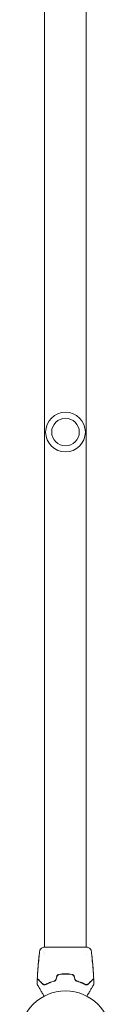
# Model space of a CAD drawing. Units: millimetres. Extents: x -5019 to 5185, y -3403 to 4045.
# Drawn here: x 3193 to 3299, y 37 to 1177 of the extents above; entities that cross this region are included whole.
import ezdxf

# ---------------------------------------------------------------- set-up
doc = ezdxf.new("R2010")
doc.units = ezdxf.units.MM
doc.header["$LTSCALE"] = 20
doc.layers.add('2d', color=230, linetype='Continuous')

msp = doc.modelspace()

# ---------------------------------------------------------------- linework, layer by layer
at = {"layer": '2d', "lineweight": 0}
for p, q in [((3221.8, 103.7, 123), (3221.8, 2060.3, 123)), ((3270.1, 103.7, 123), (3270.1, 2060.3, 123)), ((3221.8, 103.6, 123), (3221.8, 103.6, 123)), ((3270.1, 103.6, 123), (3270.1, 103.6, 123)), ((3221.8, 97.5, 123), (3221.8, 97.5, 123)), ((3221.8, 95.5, 123), (3221.8, 95.5, 123)), ((3270.1, 95.5, 123), (3270.1, 95.5, 123)), ((3214.4, 82.5, 123), (3214.3, 82.5, 123)), ((3214.5, 83.5, 123), (3214.4, 83.5, 123)), ((3214.8, 86.8, 123), (3214.7, 86.8, 123)), ((3277.3, 85.5, 123), (3277.4, 85.5, 123)), ((3277.4, 84.5, 123), (3277.5, 84.5, 123)), ((3277.7, 81.2, 123), (3277.8, 81.2, 123))]:
    msp.add_line(p, q, dxfattribs=at)
for centre, radius in [((3246, 700, 123), 23), ((3246, 700, 123), 16), ((3246, 0, 123), 53)]:
    msp.add_circle(centre, radius, dxfattribs=at)
for points in [[(3217.6, 101.8, 123), (3218.6, 102.4, 123), (3219.7, 103, 123), (3220.8, 103.6, 123)], [(3220.8, 103.6, 123), (3220.8, 103.6, 123), (3220.8, 103.6, 123), (3220.8, 103.6, 123)], [(3270.1, 103.7, 123), (3270.5, 103.7, 123), (3270.8, 103.7, 123), (3270.9, 103.7, 123)], [(3271.2, 103.6, 123), (3272.3, 103, 123), (3273.4, 102.4, 123), (3274.4, 101.8, 123)], [(3215.3, 91.9, 123), (3215.2, 90.8, 123), (3215.1, 89.6, 123), (3214.9, 88.5, 123)], [(3215, 88.9, 123), (3215.1, 90.3, 123), (3215.3, 91.6, 123), (3215.4, 93, 123)], [(3217.6, 101.8, 123), (3217.6, 101.8, 123), (3217.6, 101.8, 123), (3217.6, 101.8, 123)], [(3274.4, 101.8, 123), (3274.4, 101.8, 123), (3274.4, 101.8, 123), (3274.4, 101.8, 123)], [(3275.7, 99.7, 123), (3276, 97.5, 123), (3276.3, 95.3, 123), (3276.6, 93.1, 123)], [(3276.7, 92.4, 123), (3276.8, 90.8, 123), (3277, 89.2, 123), (3277.2, 87.7, 123)], [(3214.2, 80.3, 123), (3214, 78.8, 123), (3213.9, 77.2, 123), (3213.8, 75.6, 123)], [(3213.9, 76.1, 123), (3214, 77.6, 123), (3214.1, 79.1, 123), (3214.2, 80.6, 123)], [(3214.2, 80.6, 123), (3214.2, 81.1, 123), (3214.2, 81.5, 123), (3214.3, 81.9, 123)], [(3214.4, 83.3, 123), (3214.4, 83.4, 123), (3214.4, 83.5, 123), (3214.4, 83.5, 123)], [(3214.4, 82.5, 123), (3214.4, 82.5, 123), (3214.4, 82.6, 123), (3214.5, 82.7, 123)], [(3214.9, 87.8, 123), (3214.7, 86.7, 123), (3214.6, 85.5, 123), (3214.5, 84.4, 123)], [(3214.5, 84.4, 123), (3214.5, 84.3, 123), (3214.5, 84.3, 123), (3214.5, 84.2, 123)], [(3214.5, 83.5, 123), (3214.5, 83.5, 123), (3214.5, 83.5, 123), (3214.5, 83.5, 123)], [(3214.8, 87.9, 123), (3214.9, 88.2, 123), (3214.9, 88.5, 123), (3215, 88.9, 123)], [(3214.9, 88.5, 123), (3214.9, 88.4, 123), (3214.9, 88.3, 123), (3214.9, 88.2, 123)], [(3214.9, 88.2, 123), (3214.9, 88.1, 123), (3214.9, 87.9, 123), (3214.9, 87.8, 123)], [(3277, 88.4, 123), (3277, 88.4, 123), (3277, 88.4, 123), (3277, 88.4, 123)], [(3277.3, 86.1, 123), (3277.3, 86.5, 123), (3277.3, 86.8, 123), (3277.2, 87.2, 123)], [(3277.3, 85.7, 123), (3277.3, 85.7, 123), (3277.3, 85.7, 123), (3277.3, 85.6, 123)], [(3277.3, 85.5, 123), (3277.3, 85.5, 123), (3277.3, 85.4, 123), (3277.3, 85.3, 123)], [(3277.4, 84.5, 123), (3277.4, 84.5, 123), (3277.4, 84.5, 123), (3277.4, 84.5, 123)], [(3277.5, 84.5, 123), (3277.5, 84.5, 123), (3277.5, 84.6, 123), (3277.5, 84.7, 123)], [(3277.5, 83.8, 123), (3277.5, 83.7, 123), (3277.5, 83.7, 123), (3277.5, 83.6, 123)], [(3277.5, 83.6, 123), (3277.6, 82.5, 123), (3277.7, 81.3, 123), (3277.8, 80.2, 123)], [(3277.8, 80.2, 123), (3277.8, 80.1, 123), (3277.9, 79.9, 123), (3277.9, 79.8, 123)], [(3277.9, 79.1, 123), (3277.9, 79.5, 123), (3277.9, 79.8, 123), (3277.9, 80.1, 123)], [(3213.4, 67.5, 123), (3213.5, 69.8, 123), (3213.6, 72, 123), (3213.7, 74.3, 123)], [(3214.2, 79.4, 123), (3214.2, 79.4, 123), (3214.2, 79.5, 123), (3214.2, 79.6, 123)], [(3236, 69.9, 123), (3235.6, 68.7, 123), (3235.3, 67.5, 123), (3234.9, 66.2, 123)], [(3235.1, 66.2, 123), (3235.5, 67.4, 123), (3235.8, 68.6, 123), (3236.2, 69.8, 123)], [(3255.8, 69.8, 123), (3256.2, 68.6, 123), (3256.5, 67.4, 123), (3256.9, 66.2, 123)], [(3257.1, 66.2, 123), (3256.7, 67.5, 123), (3256.4, 68.7, 123), (3256, 69.9, 123)], [(3277.9, 79.8, 123), (3277.9, 79.7, 123), (3277.9, 79.6, 123), (3277.9, 79.5, 123)], [(3277.9, 79.5, 123), (3278, 78.4, 123), (3278, 77.2, 123), (3278.1, 76.1, 123)], [(3278.2, 75, 123), (3278.1, 76.4, 123), (3278, 77.7, 123), (3277.9, 79.1, 123)], [(3213.3, 60.7, 123), (3213.3, 62.4, 123), (3213.3, 64.1, 123), (3213.4, 65.9, 123)], [(3218.2, 62.3, 123), (3218.2, 62.4, 123), (3218.2, 62.5, 123), (3218.2, 62.6, 123)], [(3278.6, 65.9, 123), (3278.7, 64.1, 123), (3278.7, 62.4, 123), (3278.7, 60.7, 123)], [(3217.9, 52.7, 123), (3217.9, 52.7, 123), (3217.9, 52.7, 123), (3217.9, 52.7, 123)], [(3274.1, 52.7, 123), (3274.1, 52.7, 123), (3274.1, 52.7, 123), (3274.1, 52.7, 123)]]:
    msp.add_open_spline(points, degree=3, dxfattribs=at)
for points, knots in [([(3220.8, 103.6, 123), (3220.8, 103.6, 123), (3220.8, 103.6, 123), (3220.8, 103.7, 123), (3220.8, 103.7, 123), (3220.9, 103.7, 123), (3220.9, 103.7, 123), (3220.9, 103.7, 123), (3220.9, 103.7, 123), (3221, 103.7, 123), (3221, 103.7, 123), (3221, 103.7, 123), (3221.1, 103.7, 123), (3221.4, 103.7, 123), (3221.6, 103.7, 123), (3221.8, 103.7, 123)], [0, 0, 0, 0, 0.08967, 0.08967, 0.177956, 0.177956, 0.300553, 0.300553, 0.549551, 0.549551, 1.295306, 1.295306, 3.533488, 3.533488, 6.484701, 6.484701, 6.484701, 6.484701]), ([(3221, 103.7, 123), (3221, 103.7, 123), (3221, 103.7, 123), (3221, 103.7, 123), (3221.1, 103.7, 123), (3221.1, 103.7, 123)], [1.447432, 1.447432, 1.447432, 1.447432, 1.889054, 1.889054, 3.147621, 3.147621, 3.147621, 3.147621]), ([(3221.1, 103.7, 123), (3221.1, 103.7, 123), (3221.2, 103.7, 123), (3221.2, 103.7, 123), (3221.3, 103.7, 123), (3221.7, 103.7, 123), (3222.1, 103.7, 123), (3223.1, 103.7, 123), (3223.8, 103.7, 123), (3225.4, 103.7, 123), (3226.3, 103.7, 123), (3228.3, 103.6, 123), (3229.4, 103.6, 123), (3231.8, 103.6, 123), (3233, 103.6, 123), (3235.7, 103.6, 123), (3237.1, 103.6, 123), (3240, 103.6, 123), (3241.5, 103.6, 123), (3244.5, 103.6, 123), (3246, 103.6, 123), (3249, 103.6, 123), (3250.5, 103.6, 123), (3253.4, 103.6, 123), (3254.8, 103.6, 123), (3257.6, 103.6, 123), (3258.9, 103.6, 123), (3261.4, 103.6, 123), (3262.6, 103.6, 123), (3264.7, 103.6, 123), (3265.7, 103.7, 123), (3267.4, 103.7, 123), (3268.1, 103.7, 123), (3269.4, 103.7, 123), (3269.9, 103.7, 123), (3270.4, 103.7, 123), (3270.6, 103.7, 123), (3270.7, 103.7, 123), (3270.8, 103.7, 123), (3270.8, 103.7, 123), (3270.8, 103.7, 123), (3270.9, 103.7, 123), (3270.9, 103.7, 123), (3271, 103.7, 123), (3271, 103.7, 123), (3271, 103.7, 123), (3271, 103.7, 123), (3271, 103.7, 123)], [0, 0, 0, 0, 0.496623, 0.496623, 1.987167, 1.987167, 6.316635, 6.316635, 10.937769, 10.937769, 15.471381, 15.471381, 19.988652, 19.988652, 24.507311, 24.507311, 29.023294, 29.023294, 33.541352, 33.541352, 38.059258, 38.059258, 42.574381, 42.574381, 47.095258, 47.095258, 51.611872, 51.611872, 56.131645, 56.131645, 60.6496, 60.6496, 65.167666, 65.167666, 69.691772, 69.691772, 71.965953, 71.965953, 72.434944, 72.434944, 72.78668, 72.78668, 73.842206, 73.842206, 74.810187, 74.810187, 74.890195, 74.890195, 74.890195, 74.890195]), ([(3270.9, 103.7, 123), (3271, 103.7, 123), (3271, 103.7, 123), (3271, 103.7, 123), (3271, 103.7, 123), (3271.1, 103.7, 123), (3271.1, 103.7, 123), (3271.1, 103.7, 123), (3271.1, 103.7, 123), (3271.1, 103.7, 123), (3271.2, 103.7, 123), (3271.2, 103.6, 123), (3271.2, 103.6, 123), (3271.2, 103.6, 123)], [0, 0, 0, 0, 1.255639, 1.255639, 1.881372, 1.881372, 2.195206, 2.195206, 2.356823, 2.356823, 2.443442, 2.443442, 2.537028, 2.537028, 2.537028, 2.537028]), ([(3214.7, 87, 123), (3215.1, 90.3, 123), (3215.5, 93.6, 123), (3216, 97.8, 123), (3216.2, 98.7, 123), (3216.3, 99.7, 123)], [0, 0, 0, 0, 10.001335, 10.001335, 12.868133, 12.868133, 12.868133, 12.868133]), ([(3215.4, 93, 123), (3215.4, 93.1, 123), (3215.5, 93.3, 123), (3215.5, 93.5, 123), (3215.5, 93.5, 123), (3215.5, 93.6, 123), (3215.5, 93.7, 123), (3215.5, 93.8, 123), (3215.5, 93.8, 123), (3215.5, 93.8, 123), (3215.5, 93.8, 123), (3215.5, 93.7, 123), (3215.5, 93.6, 123), (3215.5, 93.5, 123), (3215.5, 93.5, 123), (3215.5, 93.3, 123), (3215.5, 93.3, 123), (3215.5, 93.1, 123), (3215.5, 93, 123), (3215.4, 92.8, 123), (3215.4, 92.6, 123), (3215.4, 92.3, 123), (3215.3, 92.1, 123), (3215.3, 91.9, 123)], [0, 0, 0, 0, 0.0005365, 0.0005365, 0.00080475, 0.00080475, 0.001072999, 0.001072999, 0.001609499, 0.001609499, 0.002145999, 0.002145999, 0.002414249, 0.002414249, 0.002682498, 0.002682498, 0.002950748, 0.002950748, 0.003218998, 0.003218998, 0.003755498, 0.003755498, 0.004291997, 0.004291997, 0.004291997, 0.004291997]), ([(3216.3, 99.7, 123), (3216.3, 99.7, 123), (3216.3, 99.7, 123), (3216.3, 99.8, 123), (3216.3, 99.9, 123), (3216.4, 100, 123), (3216.4, 100, 123), (3216.4, 100.1, 123), (3216.4, 100.2, 123), (3216.5, 100.4, 123), (3216.5, 100.5, 123), (3216.7, 100.8, 123), (3216.8, 101, 123), (3217.1, 101.4, 123), (3217.4, 101.6, 123), (3217.6, 101.8, 123)], [0, 0, 0, 0, 0.306794, 0.306794, 0.490645, 0.490645, 0.697089, 0.697089, 0.91363, 0.91363, 1.272934, 1.272934, 1.923774, 1.923774, 2.86411, 2.86411, 2.86411, 2.86411]), ([(3274.4, 101.8, 123), (3274.6, 101.6, 123), (3274.9, 101.4, 123), (3275.2, 101, 123), (3275.3, 100.9, 123), (3275.4, 100.6, 123), (3275.5, 100.4, 123), (3275.6, 100.2, 123), (3275.6, 100.1, 123), (3275.6, 99.9, 123), (3275.7, 99.9, 123), (3275.7, 99.8, 123), (3275.7, 99.8, 123), (3275.7, 99.7, 123), (3275.7, 99.7, 123), (3275.7, 99.7, 123)], [0, 0, 0, 0, 0.972176, 0.972176, 1.453012, 1.453012, 1.923321, 1.923321, 2.282533, 2.282533, 2.439441, 2.439441, 2.635782, 2.635782, 2.847721, 2.847721, 2.847721, 2.847721]), ([(3275.7, 99.7, 123), (3275.7, 99.7, 123), (3275.7, 99.7, 123), (3275.7, 99.7, 123), (3275.7, 99.7, 123), (3275.7, 99.7, 123)], [0.005429455217, 0.005429455217, 0.005429455217, 0.005429455217, 0.0054332298, 0.0054332298, 0.005435116917, 0.005435116917, 0.005435116917, 0.005435116917]), ([(3276.6, 93.1, 123), (3276.6, 93, 123), (3276.6, 93, 123), (3276.6, 92.7, 123), (3276.6, 92.6, 123), (3276.7, 92.4, 123)], [0.0043831083, 0.0043831083, 0.0043831083, 0.0043831083, 0.0046081794, 0.0046081794, 0.0051931773, 0.0051931773, 0.0051931773, 0.0051931773]), ([(3214.2, 79.6, 123), (3214.2, 80, 123), (3214.2, 80.5, 123), (3214.3, 81.4, 123), (3214.3, 81.8, 123), (3214.3, 82.3, 123)], [0, 0, 0, 0, 0.00293865, 0.00293865, 0.005877301, 0.005877301, 0.005877301, 0.005877301]), ([(3214.3, 82.1, 123), (3214.3, 81.9, 123), (3214.3, 81.6, 123), (3214.2, 81, 123), (3214.2, 80.7, 123), (3214.2, 80.3, 123)], [0, 0, 0, 0, 0.001013144, 0.001013144, 0.002026288, 0.002026288, 0.002026288, 0.002026288]), ([(3214.4, 82, 123), (3214.4, 81.9, 123), (3214.4, 81.6, 123), (3214.4, 81.1, 123), (3214.4, 80.8, 123), (3214.3, 80.2, 123), (3214.3, 79.9, 123), (3214.2, 79.5, 123), (3214.2, 79.4, 123), (3214.2, 79.4, 123)], [0, 0, 0, 0, 0.000902006, 0.000902006, 0.001804012, 0.001804012, 0.002706017, 0.002706017, 0.003608023, 0.003608023, 0.003608023, 0.003608023]), ([(3214.3, 81.9, 123), (3214.3, 82.1, 123), (3214.3, 82.2, 123), (3214.3, 82.5, 123), (3214.4, 82.7, 123), (3214.4, 83.1, 123), (3214.4, 83.2, 123), (3214.4, 83.3, 123)], [0, 0, 0, 0, 0.000502062, 0.000502062, 0.001004123, 0.001004123, 0.002008246, 0.002008246, 0.002008246, 0.002008246]), ([(3214.3, 82.3, 123), (3214.3, 82.4, 123), (3214.3, 82.4, 123), (3214.3, 82.5, 123), (3214.3, 82.5, 123), (3214.3, 82.4, 123), (3214.3, 82.3, 123), (3214.3, 82.1, 123)], [0, 0, 0, 0, 0.000405243, 0.000405243, 0.000810487, 0.000810487, 0.001620974, 0.001620974, 0.001620974, 0.001620974]), ([(3214.4, 82.1, 123), (3214.4, 81.7, 123), (3214.4, 81.3, 123), (3214.4, 80.8, 123), (3214.3, 80.7, 123), (3214.3, 80.6, 123)], [0.000382019, 0.000382019, 0.000382019, 0.000382019, 0.002938651, 0.002938651, 0.003618023, 0.003618023, 0.003618023, 0.003618023]), ([(3214.5, 84.2, 123), (3214.5, 83.8, 123), (3214.5, 83.5, 123), (3214.5, 82.9, 123), (3214.5, 82.7, 123), (3214.4, 82.4, 123), (3214.4, 82.2, 123), (3214.4, 82, 123)], [0, 0, 0, 0, 0.00236764, 0.00236764, 0.00355146, 0.00355146, 0.00473528, 0.00473528, 0.00473528, 0.00473528]), ([(3214.6, 84.6, 123), (3214.6, 84.6, 123), (3214.6, 84.6, 123), (3214.6, 84.6, 123), (3214.6, 84.7, 123), (3214.6, 84.8, 123), (3214.6, 84.8, 123), (3214.6, 85, 123), (3214.6, 85.1, 123), (3214.7, 85.4, 123), (3214.7, 85.6, 123), (3214.7, 86.1, 123), (3214.7, 86.4, 123), (3214.8, 86.8, 123), (3214.8, 86.9, 123), (3214.8, 87.2, 123), (3214.8, 87.3, 123), (3214.9, 87.6, 123), (3214.9, 87.7, 123), (3214.9, 87.9, 123), (3214.9, 88, 123), (3214.9, 88.2, 123), (3215, 88.3, 123), (3215, 88.5, 123), (3215, 88.5, 123), (3215, 88.6, 123), (3215, 88.7, 123), (3215, 88.7, 123), (3215, 88.8, 123), (3215, 88.8, 123)], [0, 0, 0, 0, 0.000411593, 0.000411593, 0.000823185, 0.000823185, 0.001234778, 0.001234778, 0.00164637, 0.00164637, 0.002469556, 0.002469556, 0.003292741, 0.003292741, 0.003704333, 0.003704333, 0.004115926, 0.004115926, 0.004527519, 0.004527519, 0.004939111, 0.004939111, 0.005350704, 0.005350704, 0.005762297, 0.005762297, 0.006173889, 0.006173889, 0.006585482, 0.006585482, 0.006585482, 0.006585482]), ([(3215, 88.8, 123), (3215, 88.8, 123), (3215, 88.7, 123), (3215, 88.7, 123), (3215, 88.6, 123), (3215, 88.5, 123), (3215, 88.3, 123), (3215, 88, 123), (3215, 87.9, 123), (3215, 87.7, 123), (3215, 87.6, 123), (3215, 87.3, 123), (3214.9, 87.2, 123), (3214.9, 86.9, 123), (3214.9, 86.8, 123), (3214.9, 86.5, 123), (3214.9, 86.4, 123), (3214.8, 86.1, 123), (3214.8, 86, 123), (3214.8, 85.7, 123), (3214.8, 85.6, 123), (3214.7, 85.4, 123), (3214.7, 85.3, 123), (3214.7, 85.1, 123), (3214.7, 85, 123), (3214.7, 84.8, 123), (3214.6, 84.8, 123), (3214.6, 84.6, 123), (3214.6, 84.6, 123), (3214.6, 84.6, 123)], [0.006585482, 0.006585482, 0.006585482, 0.006585482, 0.006997131, 0.006997131, 0.00740878, 0.00740878, 0.008232078, 0.008232078, 0.008643727, 0.008643727, 0.009055376, 0.009055376, 0.009467025, 0.009467025, 0.009878674, 0.009878674, 0.010290323, 0.010290323, 0.010701972, 0.010701972, 0.011113622, 0.011113622, 0.011525271, 0.011525271, 0.01193692, 0.01193692, 0.012348569, 0.012348569, 0.013171867, 0.013171867, 0.013171867, 0.013171867]), ([(3214.7, 86.8, 123), (3214.7, 86.8, 123), (3214.7, 86.8, 123), (3214.7, 86.9, 123), (3214.7, 87, 123), (3214.8, 87.2, 123), (3214.8, 87.3, 123), (3214.8, 87.5, 123), (3214.8, 87.7, 123), (3214.8, 87.9, 123)], [0, 0, 0, 0, 0.000630277, 0.000630277, 0.001260554, 0.001260554, 0.00189083, 0.00189083, 0.002521107, 0.002521107, 0.002521107, 0.002521107]), ([(3215, 87.8, 123), (3215, 87.8, 123), (3215, 87.8, 123), (3215, 87.7, 123), (3215, 87.6, 123), (3214.9, 87.3, 123), (3214.9, 87.2, 123), (3214.9, 86.9, 123), (3214.9, 86.8, 123), (3214.9, 86.5, 123), (3214.8, 86.4, 123), (3214.8, 86.1, 123), (3214.8, 86, 123), (3214.8, 85.8, 123), (3214.8, 85.8, 123), (3214.8, 85.8, 123)], [0.008624974, 0.008624974, 0.008624974, 0.008624974, 0.008646106, 0.008646106, 0.009057633, 0.009057633, 0.009469161, 0.009469161, 0.009880688, 0.009880688, 0.010292215, 0.010292215, 0.010703743, 0.010703743, 0.010787378, 0.010787378, 0.010787378, 0.010787378]), ([(3277, 88.6, 123), (3276.9, 88.6, 123), (3276.9, 88.5, 123), (3276.9, 88.4, 123), (3276.9, 88.4, 123), (3276.9, 88.2, 123), (3276.9, 88.1, 123), (3276.9, 87.8, 123), (3277, 87.7, 123), (3277, 87.4, 123), (3277, 87.2, 123), (3277, 86.9, 123), (3277.1, 86.8, 123), (3277.1, 86.5, 123), (3277.1, 86.4, 123), (3277.2, 86.2, 123), (3277.2, 86.1, 123), (3277.2, 86, 123)], [0.000653992, 0.000653992, 0.000653992, 0.000653992, 0.001105677, 0.001105677, 0.001557361, 0.001557361, 0.002009045, 0.002009045, 0.002460729, 0.002460729, 0.002912414, 0.002912414, 0.003364098, 0.003364098, 0.003815782, 0.003815782, 0.004267466, 0.004267466, 0.004267466, 0.004267466]), ([(3276.9, 88.3, 123), (3277, 88.1, 123), (3277, 87.9, 123), (3277, 87.5, 123), (3277.1, 87.3, 123), (3277.1, 86.6, 123), (3277.2, 86.2, 123), (3277.3, 85.7, 123)], [0.000338811, 0.000338811, 0.000338811, 0.000338811, 0.001471609, 0.001471609, 0.002943218, 0.002943218, 0.005886436, 0.005886436, 0.005886436, 0.005886436]), ([(3277, 88.4, 123), (3277, 88.5, 123), (3277, 88.5, 123), (3277, 88.6, 123), (3277, 88.6, 123), (3277, 88.6, 123)], [0, 0, 0, 0, 0.0003269962, 0.0003269962, 0.0006539924, 0.0006539924, 0.0006539924, 0.0006539924]), ([(3277.4, 85.7, 123), (3277.3, 86.2, 123), (3277.2, 86.6, 123), (3277.2, 87.3, 123), (3277.1, 87.5, 123), (3277.1, 88, 123), (3277, 88.2, 123), (3277, 88.4, 123)], [0, 0, 0, 0, 0.002943213, 0.002943213, 0.004414819, 0.004414819, 0.005886426, 0.005886426, 0.005886426, 0.005886426]), ([(3277.2, 87.7, 123), (3277.2, 87.3, 123), (3277.2, 87, 123), (3277.3, 86.4, 123), (3277.3, 86.1, 123), (3277.3, 85.9, 123)], [0, 0, 0, 0, 0.00101414, 0.00101414, 0.002028279, 0.002028279, 0.002028279, 0.002028279]), ([(3277.2, 86, 123), (3277.2, 85.8, 123), (3277.3, 85.6, 123), (3277.3, 85.3, 123), (3277.3, 85.1, 123), (3277.4, 84.5, 123), (3277.5, 84.2, 123), (3277.5, 83.8, 123)], [0, 0, 0, 0, 0.001186164, 0.001186164, 0.002372329, 0.002372329, 0.004744657, 0.004744657, 0.004744657, 0.004744657]), ([(3277.5, 84.7, 123), (3277.5, 84.7, 123), (3277.5, 84.8, 123), (3277.4, 85, 123), (3277.4, 85.1, 123), (3277.4, 85.4, 123), (3277.4, 85.8, 123), (3277.3, 86.1, 123)], [0, 0, 0, 0, 0.000502189, 0.000502189, 0.001004378, 0.001004378, 0.002008757, 0.002008757, 0.002008757, 0.002008757]), ([(3277.3, 85.9, 123), (3277.4, 85.8, 123), (3277.4, 85.7, 123), (3277.4, 85.6, 123), (3277.4, 85.6, 123), (3277.4, 85.5, 123), (3277.4, 85.6, 123), (3277.4, 85.7, 123)], [0, 0, 0, 0, 0.00040527, 0.00040527, 0.000810539, 0.000810539, 0.001621079, 0.001621079, 0.001621079, 0.001621079]), ([(3277.8, 79.2, 123), (3277.8, 79.2, 123), (3277.8, 79.3, 123), (3277.8, 79.3, 123), (3277.8, 79.4, 123), (3277.8, 79.5, 123), (3277.8, 79.7, 123), (3277.8, 80, 123), (3277.8, 80.1, 123), (3277.8, 80.3, 123), (3277.8, 80.4, 123), (3277.8, 80.7, 123), (3277.8, 80.8, 123), (3277.7, 81.1, 123), (3277.7, 81.2, 123), (3277.7, 81.5, 123), (3277.7, 81.6, 123), (3277.7, 81.9, 123), (3277.7, 82, 123), (3277.6, 82.3, 123), (3277.6, 82.4, 123), (3277.6, 82.6, 123), (3277.6, 82.7, 123), (3277.6, 82.9, 123), (3277.6, 83, 123), (3277.5, 83.2, 123), (3277.5, 83.2, 123), (3277.5, 83.4, 123), (3277.5, 83.4, 123), (3277.5, 83.4, 123)], [0.006580502, 0.006580502, 0.006580502, 0.006580502, 0.006991683, 0.006991683, 0.007402865, 0.007402865, 0.008225229, 0.008225229, 0.008636411, 0.008636411, 0.009047592, 0.009047592, 0.009458774, 0.009458774, 0.009869956, 0.009869956, 0.010281138, 0.010281138, 0.010692319, 0.010692319, 0.011103501, 0.011103501, 0.011514683, 0.011514683, 0.011925865, 0.011925865, 0.012337047, 0.012337047, 0.01315941, 0.01315941, 0.01315941, 0.01315941]), ([(3277.5, 83.4, 123), (3277.5, 83.4, 123), (3277.5, 83.4, 123), (3277.5, 83.4, 123), (3277.5, 83.3, 123), (3277.5, 83.2, 123), (3277.5, 83.2, 123), (3277.5, 83, 123), (3277.5, 82.9, 123), (3277.5, 82.6, 123), (3277.5, 82.4, 123), (3277.6, 81.9, 123), (3277.6, 81.6, 123), (3277.6, 81.2, 123), (3277.6, 81.1, 123), (3277.7, 80.8, 123), (3277.7, 80.7, 123), (3277.7, 80.4, 123), (3277.7, 80.3, 123), (3277.7, 80.1, 123), (3277.8, 80, 123), (3277.8, 79.8, 123), (3277.8, 79.7, 123), (3277.8, 79.5, 123), (3277.8, 79.5, 123), (3277.8, 79.4, 123), (3277.8, 79.3, 123), (3277.8, 79.3, 123), (3277.8, 79.2, 123), (3277.8, 79.2, 123)], [0, 0, 0, 0, 0.000411281, 0.000411281, 0.000822563, 0.000822563, 0.001233844, 0.001233844, 0.001645125, 0.001645125, 0.002467688, 0.002467688, 0.003290251, 0.003290251, 0.003701532, 0.003701532, 0.004112814, 0.004112814, 0.004524095, 0.004524095, 0.004935376, 0.004935376, 0.005346658, 0.005346658, 0.005757939, 0.005757939, 0.00616922, 0.00616922, 0.006580502, 0.006580502, 0.006580502, 0.006580502]), ([(3277.9, 80.1, 123), (3277.8, 80.3, 123), (3277.8, 80.5, 123), (3277.8, 80.7, 123), (3277.8, 80.8, 123), (3277.8, 81, 123), (3277.8, 81.1, 123), (3277.8, 81.2, 123), (3277.8, 81.2, 123), (3277.8, 81.2, 123)], [0, 0, 0, 0, 0.000629883, 0.000629883, 0.001259766, 0.001259766, 0.001889648, 0.001889648, 0.002519531, 0.002519531, 0.002519531, 0.002519531]), ([(3277.8, 81.2, 123), (3278, 77.9, 123), (3278.3, 74.6, 123), (3278.5, 70, 123), (3278.5, 68.8, 123), (3278.6, 67.5, 123)], [0, 0, 0, 0, 10.001335, 10.001335, 13.738506, 13.738506, 13.738506, 13.738506]), ([(3213.7, 74.2, 123), (3213.7, 74.2, 123), (3213.7, 74.3, 123), (3213.7, 74.3, 123), (3213.7, 74.3, 123), (3213.8, 74.5, 123), (3213.8, 74.6, 123), (3213.8, 74.9, 123), (3213.8, 75, 123), (3213.8, 75.2, 123), (3213.8, 75.3, 123), (3213.8, 75.6, 123), (3213.8, 75.7, 123), (3213.8, 75.9, 123), (3213.9, 76, 123), (3213.9, 76.1, 123)], [0.00233533, 0.00233533, 0.00233533, 0.00233533, 0.002690934, 0.002690934, 0.003046538, 0.003046538, 0.003757746, 0.003757746, 0.00411335, 0.00411335, 0.004468954, 0.004468954, 0.004824559, 0.004824559, 0.005180163, 0.005180163, 0.005180163, 0.005180163]), ([(3213.8, 75.6, 123), (3213.8, 75.4, 123), (3213.8, 75.3, 123), (3213.8, 74.9, 123), (3213.8, 74.8, 123), (3213.8, 74.5, 123), (3213.8, 74.4, 123), (3213.7, 74.3, 123), (3213.7, 74.3, 123), (3213.7, 74.2, 123), (3213.7, 74.2, 123), (3213.7, 74.2, 123)], [0, 0, 0, 0, 0.000583833, 0.000583833, 0.001167665, 0.001167665, 0.001751498, 0.001751498, 0.002043414, 0.002043414, 0.00233533, 0.00233533, 0.00233533, 0.00233533]), ([(3238.6, 72.1, 123), (3238.3, 72.1, 123), (3238, 72, 123), (3237.6, 71.8, 123), (3237.5, 71.8, 123), (3237.2, 71.6, 123), (3237.1, 71.5, 123), (3236.9, 71.3, 123), (3236.8, 71.2, 123), (3236.6, 71, 123), (3236.5, 70.9, 123), (3236.2, 70.5, 123), (3236.1, 70.2, 123), (3236, 69.9, 123)], [0, 0, 0, 0, 0.000915866, 0.000915866, 0.001373799, 0.001373799, 0.001831733, 0.001831733, 0.002289666, 0.002289666, 0.002747599, 0.002747599, 0.003663465, 0.003663465, 0.003663465, 0.003663465]), ([(3236.2, 69.8, 123), (3236.3, 70.1, 123), (3236.4, 70.4, 123), (3236.6, 70.7, 123), (3236.7, 70.8, 123), (3236.9, 71.1, 123), (3237, 71.2, 123), (3237.2, 71.3, 123), (3237.3, 71.4, 123), (3237.6, 71.6, 123), (3237.7, 71.6, 123), (3238.1, 71.8, 123), (3238.3, 71.9, 123), (3238.6, 71.9, 123)], [0, 0, 0, 0, 0.000855596, 0.000855596, 0.001283394, 0.001283394, 0.001711192, 0.001711192, 0.00213899, 0.00213899, 0.002566788, 0.002566788, 0.003422384, 0.003422384, 0.003422384, 0.003422384]), ([(3253.4, 72.1, 123), (3252.2, 72.3, 123), (3251, 72.5, 123), (3248.5, 72.7, 123), (3247.2, 72.7, 123), (3244.7, 72.7, 123), (3243.5, 72.7, 123), (3241, 72.5, 123), (3239.8, 72.3, 123), (3238.6, 72.1, 123)], [0, 0, 0, 0, 0.00375982, 0.00375982, 0.00751965, 0.00751965, 0.01127947, 0.01127947, 0.01503929, 0.01503929, 0.01503929, 0.01503929]), ([(3238.6, 71.9, 123), (3239.8, 72.1, 123), (3241.1, 72.3, 123), (3242.9, 72.4, 123), (3243.5, 72.4, 123), (3244.8, 72.5, 123), (3245.4, 72.5, 123), (3248.5, 72.5, 123), (3251, 72.3, 123), (3253.4, 71.9, 123)], [0, 0, 0, 0, 0.00374303, 0.00374303, 0.00561455, 0.00561455, 0.00748606, 0.00748606, 0.01497212, 0.01497212, 0.01497212, 0.01497212]), ([(3256, 69.9, 123), (3255.9, 70.2, 123), (3255.8, 70.5, 123), (3255.4, 71, 123), (3255.2, 71.2, 123), (3254.9, 71.5, 123), (3254.8, 71.6, 123), (3254.5, 71.8, 123), (3254.4, 71.8, 123), (3254, 72, 123), (3253.7, 72.1, 123), (3253.4, 72.1, 123)], [0, 0, 0, 0, 0.000919101, 0.000919101, 0.001838201, 0.001838201, 0.002297751, 0.002297751, 0.002757302, 0.002757302, 0.003676402, 0.003676402, 0.003676402, 0.003676402]), ([(3253.4, 71.9, 123), (3253.7, 71.9, 123), (3253.9, 71.8, 123), (3254.3, 71.6, 123), (3254.4, 71.6, 123), (3254.7, 71.4, 123), (3254.8, 71.3, 123), (3255, 71.2, 123), (3255.1, 71.1, 123), (3255.3, 70.8, 123), (3255.4, 70.7, 123), (3255.6, 70.4, 123), (3255.7, 70.1, 123), (3255.8, 69.8, 123)], [0, 0, 0, 0, 0.000853481, 0.000853481, 0.001280221, 0.001280221, 0.001706962, 0.001706962, 0.002133702, 0.002133702, 0.002560443, 0.002560443, 0.003413923, 0.003413923, 0.003413923, 0.003413923]), ([(3278.1, 76.1, 123), (3278.1, 75.9, 123), (3278.1, 75.7, 123), (3278.1, 75.5, 123), (3278.1, 75.4, 123), (3278.2, 75.2, 123), (3278.2, 75.1, 123), (3278.2, 74.9, 123), (3278.2, 74.7, 123), (3278.2, 74.5, 123), (3278.2, 74.4, 123), (3278.2, 74.3, 123), (3278.2, 74.2, 123), (3278.2, 74.2, 123), (3278.2, 74.2, 123), (3278.2, 74.2, 123), (3278.2, 74.2, 123), (3278.2, 74.2, 123), (3278.2, 74.3, 123), (3278.2, 74.4, 123), (3278.2, 74.7, 123), (3278.2, 75, 123)], [0, 0, 0, 0, 0.000535151, 0.000535151, 0.000802726, 0.000802726, 0.001070302, 0.001070302, 0.001605452, 0.001605452, 0.002140603, 0.002140603, 0.002408178, 0.002408178, 0.002675754, 0.002675754, 0.002943329, 0.002943329, 0.003210905, 0.003210905, 0.004281206, 0.004281206, 0.004281206, 0.004281206]), ([(3213.3, 60.4, 123), (3213.3, 60.4, 123), (3213.3, 60.5, 123), (3213.3, 60.5, 123), (3213.3, 60.5, 123), (3213.3, 60.6, 123), (3213.3, 60.6, 123), (3213.3, 60.7, 123)], [0, 0, 0, 0, 0.054754, 0.054754, 0.1088548, 0.1088548, 0.2669812, 0.2669812, 0.2669812, 0.2669812]), ([(3221.2, 46.8, 123), (3220.7, 47.8, 123), (3220.1, 48.6, 123), (3219.3, 50.2, 123), (3218.9, 50.8, 123), (3218.2, 52.1, 123), (3217.8, 52.7, 123), (3216.8, 54.4, 123), (3216.2, 55.5, 123), (3215.5, 56.7, 123), (3215.4, 56.9, 123), (3215.1, 57.4, 123), (3215, 57.6, 123), (3214.6, 58.2, 123), (3214.4, 58.6, 123), (3214, 59.3, 123), (3213.9, 59.5, 123), (3213.7, 59.9, 123), (3213.6, 59.9, 123), (3213.5, 60.1, 123), (3213.5, 60.2, 123), (3213.5, 60.2, 123), (3213.4, 60.2, 123), (3213.4, 60.3, 123), (3213.4, 60.3, 123), (3213.4, 60.3, 123), (3213.4, 60.3, 123), (3213.4, 60.3, 123), (3213.4, 60.3, 123), (3213.4, 60.4, 123), (3213.4, 60.4, 123), (3213.3, 60.4, 123), (3213.3, 60.4, 123), (3213.3, 60.4, 123)], [0.00199215, 0.00199215, 0.00199215, 0.00199215, 0.00593492, 0.00593492, 0.00890238, 0.00890238, 0.01186983, 0.01186983, 0.01780475, 0.01780475, 0.01928848, 0.01928848, 0.02077221, 0.02077221, 0.02373967, 0.02373967, 0.02670713, 0.02670713, 0.02819086, 0.02819086, 0.02967459, 0.02967459, 0.03041645, 0.03041645, 0.03115832, 0.03115832, 0.03264205, 0.03264205, 0.0356095, 0.0356095, 0.04154442, 0.04154442, 0.04655546, 0.04655546, 0.04655546, 0.04655546]), ([(3213.6, 67.2, 123), (3213.6, 67.2, 123), (3213.6, 67.2, 123), (3213.5, 67.2, 123), (3213.5, 67.2, 123), (3213.5, 67.3, 123), (3213.5, 67.3, 123), (3213.4, 67.4, 123), (3213.4, 67.5, 123), (3213.4, 67.5, 123)], [0, 0, 0, 0, 0.0629599, 0.0629599, 0.1249315, 0.1249315, 0.2508956, 0.2508956, 0.4090428, 0.4090428, 0.4090428, 0.4090428]), ([(3213.4, 65.9, 123), (3213.4, 65.9, 123), (3213.4, 66, 123), (3213.4, 66.1, 123), (3213.5, 66.1, 123), (3213.5, 66.2, 123), (3213.6, 66.3, 123), (3213.7, 66.3, 123), (3213.7, 66.3, 123), (3213.8, 66.4, 123), (3213.9, 66.4, 123), (3214, 66.4, 123), (3214, 66.3, 123), (3214.1, 66.3, 123), (3214.2, 66.3, 123), (3214.2, 66.2, 123), (3214.2, 66.2, 123), (3214.2, 66.2, 123)], [0, 0, 0, 0, 0.16195, 0.16195, 0.324498, 0.324498, 0.487024, 0.487024, 0.649551, 0.649551, 0.812077, 0.812077, 0.974604, 0.974604, 1.137131, 1.137131, 1.15836, 1.15836, 1.15836, 1.15836]), ([(3219.8, 61, 123), (3219.4, 61.3, 123), (3219.1, 61.7, 123), (3218.4, 62.3, 123), (3218.1, 62.7, 123), (3217.1, 63.6, 123), (3216.6, 64.2, 123), (3215.6, 65.2, 123), (3215.1, 65.6, 123), (3214.7, 66.1, 123), (3214.6, 66.2, 123), (3214.4, 66.3, 123), (3214.3, 66.4, 123), (3214.1, 66.6, 123), (3214, 66.7, 123), (3213.8, 66.9, 123), (3213.8, 67, 123), (3213.7, 67, 123), (3213.7, 67, 123), (3213.7, 67, 123), (3213.7, 67.1, 123), (3213.6, 67.1, 123), (3213.6, 67.1, 123), (3213.6, 67.1, 123), (3213.6, 67.1, 123), (3213.6, 67.2, 123), (3213.6, 67.2, 123), (3213.6, 67.2, 123)], [0, 0, 0, 0, 0.00232139, 0.00232139, 0.00464279, 0.00464279, 0.00928557, 0.00928557, 0.01392836, 0.01392836, 0.01508906, 0.01508906, 0.01624975, 0.01624975, 0.01857115, 0.01857115, 0.02089254, 0.02089254, 0.02205324, 0.02205324, 0.02321393, 0.02321393, 0.02785672, 0.02785672, 0.03249951, 0.03249951, 0.03650692, 0.03650692, 0.03650692, 0.03650692]), ([(3214.2, 66.2, 123), (3214.2, 66.2, 123), (3214.2, 66.2, 123), (3214.2, 66.2, 123), (3214.3, 66.2, 123), (3214.3, 66.2, 123), (3214.3, 66.2, 123), (3214.3, 66.1, 123), (3214.3, 66.1, 123), (3214.3, 66.1, 123), (3214.3, 66.1, 123), (3214.4, 66.1, 123), (3214.4, 66, 123), (3214.6, 65.8, 123), (3214.8, 65.6, 123), (3215.3, 65.2, 123), (3215.5, 65, 123), (3215.9, 64.6, 123), (3216.1, 64.4, 123), (3216.7, 63.7, 123), (3217.2, 63.2, 123), (3218.4, 62.1, 123), (3219, 61.5, 123), (3219.6, 60.8, 123)], [0.03558387, 0.03558387, 0.03558387, 0.03558387, 0.03944311, 0.03944311, 0.04382568, 0.04382568, 0.04820825, 0.04820825, 0.04930389, 0.04930389, 0.05039953, 0.05039953, 0.05259082, 0.05259082, 0.05697338, 0.05697338, 0.05916467, 0.05916467, 0.06135595, 0.06135595, 0.06573852, 0.06573852, 0.07012109, 0.07012109, 0.07012109, 0.07012109]), ([(3219.6, 60.8, 123), (3219.9, 60.6, 123), (3220.1, 60.4, 123), (3220.6, 60.1, 123), (3220.9, 60, 123), (3221.5, 59.9, 123), (3221.8, 59.9, 123), (3222.5, 60, 123), (3222.8, 60.1, 123), (3223.2, 60.3, 123)], [0, 0, 0, 0, 0.001613359, 0.001613359, 0.003226717, 0.003226717, 0.004840076, 0.004840076, 0.006453435, 0.006453435, 0.006453435, 0.006453435]), ([(3219.8, 61, 123), (3220, 60.8, 123), (3220.2, 60.6, 123), (3220.7, 60.4, 123), (3220.9, 60.3, 123), (3221.3, 60.2, 123), (3221.5, 60.1, 123), (3221.8, 60.1, 123), (3221.9, 60.1, 123), (3222.2, 60.2, 123), (3222.4, 60.2, 123), (3222.7, 60.3, 123), (3222.9, 60.4, 123), (3223.1, 60.5, 123)], [0, 0, 0, 0, 0.001574347, 0.001574347, 0.003148693, 0.003148693, 0.003935866, 0.003935866, 0.00472304, 0.00472304, 0.005510213, 0.005510213, 0.006297386, 0.006297386, 0.006297386, 0.006297386]), ([(3223.1, 60.5, 123), (3222.9, 60.4, 123), (3222.8, 60.3, 123), (3222.5, 60.2, 123), (3222.3, 60.2, 123), (3221.9, 60.1, 123), (3221.6, 60.1, 123), (3221.1, 60.2, 123), (3221, 60.2, 123), (3220.7, 60.3, 123), (3220.6, 60.4, 123), (3220.2, 60.6, 123), (3220, 60.7, 123), (3219.8, 61, 123)], [0, 0, 0, 0, 0.000615532, 0.000615532, 0.001231063, 0.001231063, 0.002462127, 0.002462127, 0.003077658, 0.003077658, 0.00369319, 0.00369319, 0.004924253, 0.004924253, 0.004924253, 0.004924253]), ([(3233, 64.3, 123), (3231.1, 63.8, 123), (3229.3, 63.2, 123), (3226, 61.9, 123), (3224.5, 61.2, 123), (3223.1, 60.5, 123)], [0, 0, 0, 0, 0.00623929, 0.00623929, 0.01247858, 0.01247858, 0.01247858, 0.01247858]), ([(3223.2, 60.3, 123), (3224.6, 61, 123), (3226.1, 61.7, 123), (3229.4, 63.1, 123), (3231.2, 63.6, 123), (3233, 64.2, 123)], [0, 0, 0, 0, 0.0061147, 0.0061147, 0.01222939, 0.01222939, 0.01222939, 0.01222939]), ([(3233, 64.2, 123), (3233.2, 64.2, 123), (3233.5, 64.3, 123), (3233.9, 64.6, 123), (3234.1, 64.7, 123), (3234.4, 65, 123), (3234.5, 65.1, 123), (3234.6, 65.3, 123), (3234.7, 65.4, 123), (3234.9, 65.7, 123), (3235, 65.9, 123), (3235.1, 66.2, 123)], [0, 0, 0, 0, 0.000784153, 0.000784153, 0.001568305, 0.001568305, 0.001960381, 0.001960381, 0.002352458, 0.002352458, 0.00313661, 0.00313661, 0.00313661, 0.00313661]), ([(3234.9, 66.2, 123), (3234.8, 66, 123), (3234.7, 65.8, 123), (3234.5, 65.4, 123), (3234.3, 65.2, 123), (3234.1, 64.9, 123), (3234, 64.9, 123), (3233.8, 64.7, 123), (3233.7, 64.7, 123), (3233.4, 64.5, 123), (3233.2, 64.4, 123), (3233, 64.3, 123)], [0, 0, 0, 0, 0.000725564, 0.000725564, 0.001451129, 0.001451129, 0.001813911, 0.001813911, 0.002176693, 0.002176693, 0.002902258, 0.002902258, 0.002902258, 0.002902258]), ([(3233, 64.3, 123), (3233.1, 64.4, 123), (3233.2, 64.4, 123), (3233.6, 64.5, 123), (3233.8, 64.6, 123), (3234, 64.6, 123)], [0.01258207, 0.01258207, 0.01258207, 0.01258207, 0.013033445, 0.013033445, 0.013701326, 0.013701326, 0.013701326, 0.013701326]), ([(3256.9, 66.2, 123), (3257, 65.9, 123), (3257.1, 65.7, 123), (3257.4, 65.3, 123), (3257.5, 65.1, 123), (3257.8, 64.8, 123), (3257.9, 64.7, 123), (3258.1, 64.6, 123), (3258.2, 64.5, 123), (3258.5, 64.3, 123), (3258.8, 64.2, 123), (3259, 64.2, 123)], [0, 0, 0, 0, 0.000786752, 0.000786752, 0.001573503, 0.001573503, 0.001966879, 0.001966879, 0.002360255, 0.002360255, 0.003147007, 0.003147007, 0.003147007, 0.003147007]), ([(3259, 64.3, 123), (3258.8, 64.4, 123), (3258.6, 64.5, 123), (3258.2, 64.7, 123), (3258, 64.9, 123), (3257.7, 65.2, 123), (3257.5, 65.4, 123), (3257.3, 65.8, 123), (3257.2, 66, 123), (3257.1, 66.2, 123)], [0, 0, 0, 0, 0.000723096, 0.000723096, 0.001446192, 0.001446192, 0.002169288, 0.002169288, 0.002892384, 0.002892384, 0.002892384, 0.002892384]), ([(3258, 64.6, 123), (3258.2, 64.6, 123), (3258.4, 64.5, 123), (3259.6, 64.2, 123), (3260.6, 63.9, 123), (3262.4, 63.3, 123), (3263.3, 63, 123), (3265.1, 62.3, 123), (3265.9, 61.9, 123), (3267.5, 61.2, 123), (3268.2, 60.8, 123), (3268.9, 60.5, 123)], [0.03841577, 0.03841577, 0.03841577, 0.03841577, 0.03907858, 0.03907858, 0.0423315, 0.0423315, 0.04558442, 0.04558442, 0.04883735, 0.04883735, 0.05209027, 0.05209027, 0.05209027, 0.05209027]), ([(3268.9, 60.5, 123), (3267.5, 61.2, 123), (3266, 61.9, 123), (3262.7, 63.2, 123), (3260.9, 63.8, 123), (3259, 64.3, 123)], [0, 0, 0, 0, 0.00623929, 0.00623929, 0.01247858, 0.01247858, 0.01247858, 0.01247858]), ([(3259, 64.2, 123), (3260.8, 63.6, 123), (3262.6, 63.1, 123), (3265.9, 61.7, 123), (3267.4, 61, 123), (3268.8, 60.3, 123)], [0, 0, 0, 0, 0.0061147, 0.0061147, 0.01222939, 0.01222939, 0.01222939, 0.01222939]), ([(3268.8, 60.3, 123), (3269, 60.2, 123), (3269.2, 60.1, 123), (3269.5, 60, 123), (3269.7, 60, 123), (3270.2, 59.9, 123), (3270.5, 59.9, 123), (3271, 60, 123), (3271.1, 60.1, 123), (3271.4, 60.2, 123), (3271.5, 60.2, 123), (3271.9, 60.4, 123), (3272.1, 60.6, 123), (3272.4, 60.8, 123)], [0, 0, 0, 0, 0.000810209, 0.000810209, 0.001620418, 0.001620418, 0.003240837, 0.003240837, 0.004051046, 0.004051046, 0.004861255, 0.004861255, 0.006481673, 0.006481673, 0.006481673, 0.006481673]), ([(3268.9, 60.5, 123), (3269.1, 60.4, 123), (3269.3, 60.3, 123), (3269.6, 60.2, 123), (3269.8, 60.2, 123), (3270.3, 60.1, 123), (3270.5, 60.1, 123), (3271.1, 60.3, 123), (3271.3, 60.3, 123), (3271.8, 60.6, 123), (3272, 60.8, 123), (3272.2, 61, 123)], [0, 0, 0, 0, 0.000793414, 0.000793414, 0.001586828, 0.001586828, 0.003173655, 0.003173655, 0.004760483, 0.004760483, 0.00634731, 0.00634731, 0.00634731, 0.00634731]), ([(3272.2, 61, 123), (3272, 60.7, 123), (3271.8, 60.6, 123), (3271.4, 60.4, 123), (3271.3, 60.3, 123), (3271, 60.2, 123), (3270.9, 60.2, 123), (3270.4, 60.1, 123), (3270.1, 60.1, 123), (3269.5, 60.2, 123), (3269.2, 60.3, 123), (3268.9, 60.5, 123)], [0, 0, 0, 0, 0.001221021, 0.001221021, 0.001831532, 0.001831532, 0.002442042, 0.002442042, 0.003663063, 0.003663063, 0.004884084, 0.004884084, 0.004884084, 0.004884084]), ([(3278.7, 60.4, 123), (3278.7, 60.4, 123), (3278.7, 60.4, 123), (3278.6, 60.4, 123), (3278.6, 60.4, 123), (3278.6, 60.3, 123), (3278.6, 60.3, 123), (3278.6, 60.3, 123), (3278.6, 60.3, 123), (3278.6, 60.3, 123), (3278.6, 60.3, 123), (3278.6, 60.2, 123), (3278.5, 60.2, 123), (3278.5, 60.2, 123), (3278.5, 60.1, 123), (3278.4, 60, 123), (3278.3, 59.9, 123), (3278.1, 59.5, 123), (3278, 59.3, 123), (3277.6, 58.6, 123), (3277.4, 58.2, 123), (3276.9, 57.4, 123), (3276.7, 57, 123), (3275.8, 55.5, 123), (3275.2, 54.4, 123), (3273.8, 52.1, 123), (3273.1, 50.8, 123), (3271.9, 48.7, 123), (3271.3, 47.8, 123), (3270.8, 46.8, 123)], [0.04849628, 0.04849628, 0.04849628, 0.04849628, 0.05354217, 0.05354217, 0.0594913, 0.0594913, 0.06246586, 0.06246586, 0.06395314, 0.06395314, 0.06469679, 0.06469679, 0.06544043, 0.06544043, 0.06692771, 0.06692771, 0.06841499, 0.06841499, 0.07138956, 0.07138956, 0.07436412, 0.07436412, 0.07733869, 0.07733869, 0.08328782, 0.08328782, 0.08923695, 0.08923695, 0.09319251, 0.09319251, 0.09319251, 0.09319251]), ([(3278.4, 67.2, 123), (3278.4, 67.2, 123), (3278.4, 67.2, 123), (3278.4, 67.1, 123), (3278.4, 67.1, 123), (3278.4, 67.1, 123), (3278.3, 67.1, 123), (3278.3, 67.1, 123), (3278.3, 67, 123), (3278.3, 67, 123), (3278.3, 67, 123), (3278.2, 67, 123), (3278.1, 66.9, 123), (3278, 66.7, 123), (3277.8, 66.6, 123), (3277.6, 66.3, 123), (3277.4, 66.1, 123), (3276.9, 65.6, 123), (3276.4, 65.2, 123), (3275.4, 64.1, 123), (3274.8, 63.6, 123), (3273.6, 62.3, 123), (3272.9, 61.7, 123), (3272.2, 61, 123)], [0.03687716, 0.03687716, 0.03687716, 0.03687716, 0.04076651, 0.04076651, 0.04529612, 0.04529612, 0.04982573, 0.04982573, 0.05095814, 0.05095814, 0.05209054, 0.05209054, 0.05435535, 0.05435535, 0.05662015, 0.05662015, 0.05888496, 0.05888496, 0.06341457, 0.06341457, 0.06794418, 0.06794418, 0.0724738, 0.0724738, 0.0724738, 0.0724738]), ([(3272.4, 60.8, 123), (3273, 61.5, 123), (3273.6, 62.1, 123), (3274.5, 62.9, 123), (3274.7, 63.2, 123), (3275.3, 63.7, 123), (3275.5, 63.9, 123), (3276.2, 64.6, 123), (3276.5, 65, 123), (3277, 65.4, 123), (3277.1, 65.6, 123), (3277.3, 65.8, 123), (3277.4, 65.8, 123), (3277.4, 65.9, 123), (3277.5, 65.9, 123), (3277.6, 66, 123), (3277.6, 66.1, 123), (3277.7, 66.1, 123), (3277.7, 66.1, 123), (3277.7, 66.1, 123), (3277.7, 66.1, 123), (3277.7, 66.2, 123), (3277.7, 66.2, 123), (3277.7, 66.2, 123), (3277.8, 66.2, 123), (3277.8, 66.2, 123), (3277.8, 66.2, 123), (3277.8, 66.2, 123)], [0, 0, 0, 0, 0.00442564, 0.00442564, 0.00663846, 0.00663846, 0.00885128, 0.00885128, 0.01327693, 0.01327693, 0.01548975, 0.01548975, 0.01659616, 0.01659616, 0.01770257, 0.01770257, 0.01991539, 0.01991539, 0.0210218, 0.0210218, 0.02212821, 0.02212821, 0.02655385, 0.02655385, 0.03097949, 0.03097949, 0.03492314, 0.03492314, 0.03492314, 0.03492314]), ([(3273.8, 62.6, 123), (3273.8, 62.5, 123), (3273.8, 62.4, 123), (3273.8, 62.3, 123), (3273.8, 62.3, 123), (3273.8, 62.3, 123)], [9.735993, 9.735993, 9.735993, 9.735993, 10.0013346, 10.0013346, 10.0086672, 10.0086672, 10.0086672, 10.0086672]), ([(3277.8, 66.2, 123), (3277.8, 66.2, 123), (3277.8, 66.2, 123), (3277.8, 66.3, 123), (3277.8, 66.3, 123), (3277.9, 66.3, 123), (3277.9, 66.3, 123), (3278, 66.4, 123), (3278.1, 66.4, 123), (3278.1, 66.4, 123), (3278.2, 66.4, 123), (3278.3, 66.3, 123), (3278.3, 66.3, 123), (3278.4, 66.3, 123), (3278.4, 66.3, 123), (3278.5, 66.2, 123), (3278.5, 66.2, 123), (3278.6, 66.1, 123), (3278.6, 66.1, 123), (3278.6, 66, 123), (3278.6, 65.9, 123), (3278.6, 65.9, 123)], [0, 0, 0, 0, 0.060654, 0.060654, 0.120423, 0.120423, 0.246387, 0.246387, 0.372351, 0.372351, 0.498315, 0.498315, 0.624279, 0.624279, 0.750243, 0.750243, 0.876207, 0.876207, 1.002172, 1.002172, 1.160335, 1.160335, 1.160335, 1.160335]), ([(3278.6, 67.5, 123), (3278.6, 67.5, 123), (3278.6, 67.4, 123), (3278.5, 67.3, 123), (3278.5, 67.3, 123), (3278.5, 67.2, 123), (3278.4, 67.2, 123), (3278.4, 67.2, 123)], [0.0000183, 0.0000183, 0.0000183, 0.0000183, 0.1620246, 0.1620246, 0.3245696, 0.3245696, 0.408602, 0.408602, 0.408602, 0.408602]), ([(3278.7, 60.7, 123), (3278.7, 60.6, 123), (3278.7, 60.6, 123), (3278.7, 60.5, 123), (3278.7, 60.5, 123), (3278.7, 60.5, 123), (3278.7, 60.4, 123), (3278.7, 60.4, 123)], [0.0000349, 0.0000349, 0.0000349, 0.0000349, 0.1620368, 0.1620368, 0.2142127, 0.2142127, 0.2669736, 0.2669736, 0.2669736, 0.2669736])]:
    msp.add_open_spline(points, degree=3, knots=knots, dxfattribs=at)

doc.saveas('drawing.dxf')
